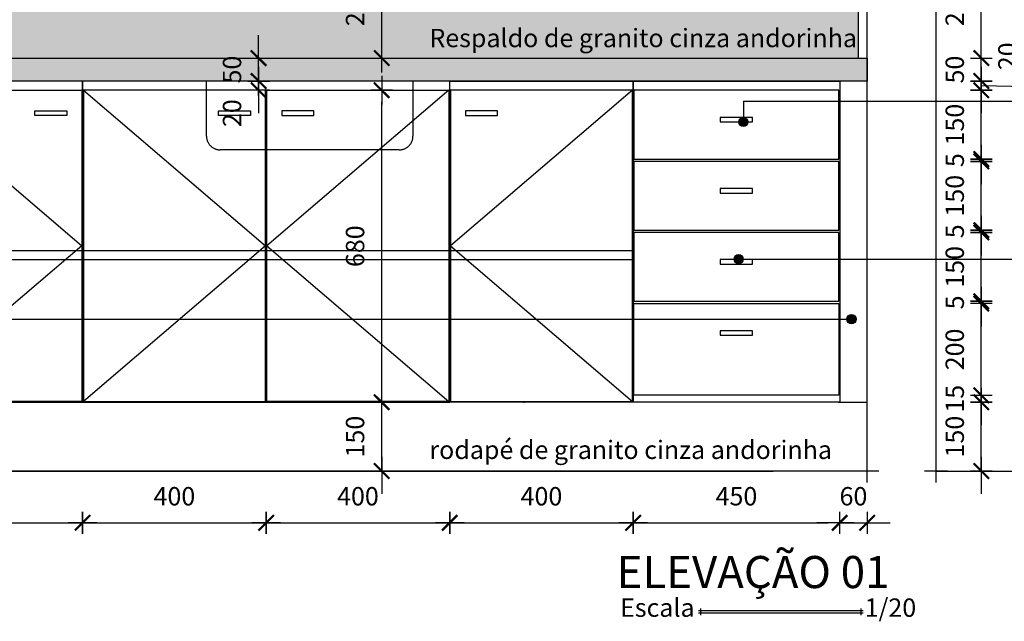
# Model space of a CAD drawing. Units: metres. Extents: x 23.3 to 68.3, y 25.4 to 41.4.
# Drawn here: x 42.1 to 44.2, y 37 to 38.3 of the extents above; entities that cross this region are included whole.
import ezdxf

# ---------------------------------------------------------------- set-up
doc = ezdxf.new("R2010")
doc.units = ezdxf.units.M
doc.header["$LTSCALE"] = 10
doc.header["$MEASUREMENT"] = 0
doc.linetypes.add('HIDDEN', pattern=[0.375, 0.25, -0.125])
for name, color, linetype in [('A-COTAS', 1, 'Continuous'), ('A-CRUZA_LINHA', 1, 'Continuous'), ('A-HATCH', 9, 'Continuous'), ('A-MOVEL', 3, 'Continuous'), ('A-PARED', 5, 'Continuous'), ('A-PROJEÇÃO', 1, 'HIDDEN'), ('A-SIMBOLO', 7, 'Continuous'), ('A-TEXTO', 3, 'Continuous'), ('A-WCCOZ', 2, 'Continuous')]:
    doc.layers.add(name, color=color, linetype=linetype)
doc.styles.add('140-ESCALA_20', font='ARIAL.TTF', dxfattribs={"height": 0.07})
doc.styles.add('80-ESCALA_20', font='ARIAL.TTF', dxfattribs={"height": 0.04})
doc.dimstyles.new('ESCALA_20', dxfattribs={"dimscale": 50, "dimtxt": 0.04, "dimasz": 0.0005, "dimexe": 0.0007, "dimexo": 0.004, "dimgap": 0.00075, "dimtad": 1, "dimdec": 0, "dimlfac": 1000, "dimzin": 12, "dimdsep": 46, "dimtxsty": '80-ESCALA_20', "dimblk": 'Tick', "dimcen": 0.003, "dimdle": 0.0007, "dimse1": 1, "dimse2": 1, "dimclrt": 2, "dimaunit": 1, "dimadec": 0, "dimazin": 0, "dimtfac": 1, "dimtdec": 0, "dimtix": 1, "dimtmove": 0, "dimatfit": 3, "dimldrblk": 'Tick', "dimfxl": 0, "dimtolj": 1, "dimtzin": 0, "dimarcsym": 0})

# ---------------------------------------------------------------- blocks, each defined once
blk = doc.blocks.new('Cruza_Linha')
for p, q in [((0, -0.025), (0, 0.025)), ((-0.025, 0), (0.025, 0))]:
    blk.add_line(p, q)
blk = doc.blocks.new('Tick')
for p, q in [((0, -0.95), (0, 0.95)), ((1.25, 0), (-1.25, 0))]:
    blk.add_line(p, q)
at = {"color": 0, "linetype": 'ByBlock', "const_width": 0.188}
blk.add_lwpolyline([(-0.671, -0.673), (0.671, 0.673)], dxfattribs=at)
blk = doc.blocks.new('*D59')
at = {"layer": 'A-COTAS', "color": 0, "lineweight": -2}
for p, q in [((44.1495, 37.6945), (44.1495, 37.7195)), ((44.1495, 37.6645), (44.1495, 37.6695)), ((44.1495, 37.6395), (44.1495, 37.6145))]:
    blk.add_line(p, q, dxfattribs=at)
at = {"layer": 'DEFPOINTS', "color": 0}
for p in [(43.839, 37.6695), (43.839, 37.6645), (44.1495, 37.6695)]:
    blk.add_point(p, dxfattribs=at)
at = {"layer": 'A-COTAS', "color": 0, "lineweight": -2, "xscale": 0.025, "yscale": 0.025, "zscale": 0.025}
for p, rotation in [((44.1495, 37.6695), 270), ((44.1495, 37.6645), 90)]:
    blk.add_blockref('Tick', p, dxfattribs=dict(at, rotation=rotation))
at = {"layer": 'A-COTAS', "color": 2, "insert": (44.0916, 37.667), "char_height": 0.04, "attachment_point": 5, "rotation": 90, "style": '80-ESCALA_20'}
blk.add_mtext('\\A1;5', dxfattribs=at)
blk = doc.blocks.new('*D60')
at = {"layer": 'A-COTAS', "color": 0, "lineweight": -2}
for p, q in [((44.1495, 37.8445), (44.1495, 37.8695)), ((44.1495, 37.6695), (44.1495, 37.8195)), ((44.1495, 37.6445), (44.1495, 37.6195))]:
    blk.add_line(p, q, dxfattribs=at)
at = {"layer": 'DEFPOINTS', "color": 0}
for p in [(43.839, 37.8195), (44.1495, 37.8195), (43.839, 37.6695)]:
    blk.add_point(p, dxfattribs=at)
at = {"layer": 'A-COTAS', "color": 0, "lineweight": -2, "xscale": 0.025, "yscale": 0.025, "zscale": 0.025}
for p, rotation in [((44.1495, 37.8195), 270), ((44.1495, 37.6695), 90)]:
    blk.add_blockref('Tick', p, dxfattribs=dict(at, rotation=rotation))
at = {"layer": 'A-COTAS', "color": 2, "insert": (44.0916, 37.7445), "char_height": 0.04, "attachment_point": 5, "rotation": 90, "style": '80-ESCALA_20'}
blk.add_mtext('\\A1;150', dxfattribs=at)
blk = doc.blocks.new('*D61')
at = {"layer": 'A-COTAS', "color": 0, "lineweight": -2}
for p, q in [((44.1495, 37.8495), (44.1495, 37.8745)), ((44.1495, 37.8195), (44.1495, 37.8245)), ((44.1495, 37.7945), (44.1495, 37.7695))]:
    blk.add_line(p, q, dxfattribs=at)
at = {"layer": 'DEFPOINTS', "color": 0}
for p in [(43.839, 37.8245), (43.839, 37.8195), (44.1495, 37.8245)]:
    blk.add_point(p, dxfattribs=at)
at = {"layer": 'A-COTAS', "color": 0, "lineweight": -2, "xscale": 0.025, "yscale": 0.025, "zscale": 0.025}
for p, rotation in [((44.1495, 37.8245), 270), ((44.1495, 37.8195), 90)]:
    blk.add_blockref('Tick', p, dxfattribs=dict(at, rotation=rotation))
at = {"layer": 'A-COTAS', "color": 2, "insert": (44.0916, 37.822), "char_height": 0.04, "attachment_point": 5, "rotation": 90, "style": '80-ESCALA_20'}
blk.add_mtext('\\A1;5', dxfattribs=at)
blk = doc.blocks.new('*D62')
at = {"layer": 'A-COTAS', "color": 0, "lineweight": -2}
for p, q in [((44.1495, 37.9995), (44.1495, 38.0245)), ((44.1495, 37.8245), (44.1495, 37.9745)), ((44.1495, 37.7995), (44.1495, 37.7745))]:
    blk.add_line(p, q, dxfattribs=at)
at = {"layer": 'DEFPOINTS', "color": 0}
for p in [(43.839, 37.9745), (44.1495, 37.9745), (43.839, 37.8245)]:
    blk.add_point(p, dxfattribs=at)
at = {"layer": 'A-COTAS', "color": 0, "lineweight": -2, "xscale": 0.025, "yscale": 0.025, "zscale": 0.025}
for p, rotation in [((44.1495, 37.9745), 270), ((44.1495, 37.8245), 90)]:
    blk.add_blockref('Tick', p, dxfattribs=dict(at, rotation=rotation))
at = {"layer": 'A-COTAS', "color": 2, "insert": (44.0916, 37.8995), "char_height": 0.04, "attachment_point": 5, "rotation": 90, "style": '80-ESCALA_20'}
blk.add_mtext('\\A1;150', dxfattribs=at)
blk = doc.blocks.new('*D63')
at = {"layer": 'A-COTAS', "color": 0, "lineweight": -2}
for p, q in [((44.1495, 38.0045), (44.1495, 38.0295)), ((44.1495, 37.9745), (44.1495, 37.9795)), ((44.1495, 37.9495), (44.1495, 37.9245))]:
    blk.add_line(p, q, dxfattribs=at)
at = {"layer": 'DEFPOINTS', "color": 0}
for p in [(43.839, 37.9795), (43.839, 37.9745), (44.1495, 37.9795)]:
    blk.add_point(p, dxfattribs=at)
at = {"layer": 'A-COTAS', "color": 0, "lineweight": -2, "xscale": 0.025, "yscale": 0.025, "zscale": 0.025}
for p, rotation in [((44.1495, 37.9795), 270), ((44.1495, 37.9745), 90)]:
    blk.add_blockref('Tick', p, dxfattribs=dict(at, rotation=rotation))
at = {"layer": 'A-COTAS', "color": 2, "insert": (44.0916, 37.977), "char_height": 0.04, "attachment_point": 5, "rotation": 90, "style": '80-ESCALA_20'}
blk.add_mtext('\\A1;5', dxfattribs=at)
blk = doc.blocks.new('*D64')
at = {"layer": 'A-COTAS', "color": 0, "lineweight": -2}
for p, q in [((44.1495, 38.1545), (44.1495, 38.1795)), ((44.1495, 37.9795), (44.1495, 38.1295)), ((44.1495, 37.9545), (44.1495, 37.9295))]:
    blk.add_line(p, q, dxfattribs=at)
at = {"layer": 'DEFPOINTS', "color": 0}
for p in [(43.839, 38.1295), (44.1495, 38.1295), (43.839, 37.9795)]:
    blk.add_point(p, dxfattribs=at)
at = {"layer": 'A-COTAS', "color": 0, "lineweight": -2, "xscale": 0.025, "yscale": 0.025, "zscale": 0.025}
for p, rotation in [((44.1495, 38.1295), 270), ((44.1495, 37.9795), 90)]:
    blk.add_blockref('Tick', p, dxfattribs=dict(at, rotation=rotation))
at = {"layer": 'A-COTAS', "color": 2, "insert": (44.0916, 38.0545), "char_height": 0.04, "attachment_point": 5, "rotation": 90, "style": '80-ESCALA_20'}
blk.add_mtext('\\A1;150', dxfattribs=at)
blk = doc.blocks.new('*D65')
at = {"layer": 'A-COTAS', "color": 0, "lineweight": -2}
for p, q in [((44.2643, 38.137), (44.2643, 38.2699)), ((44.1495, 38.1745), (44.1495, 38.1995)), ((44.1495, 38.1295), (44.1495, 38.1495)), ((44.1495, 38.1295), (44.1495, 38.1495)), ((44.1495, 38.1395), (44.2643, 38.137)), ((44.1495, 38.1045), (44.1495, 38.0795))]:
    blk.add_line(p, q, dxfattribs=at)
at = {"layer": 'DEFPOINTS', "color": 0}
for p in [(43.9008, 38.1495), (44.1495, 38.1495), (43.839, 38.1295)]:
    blk.add_point(p, dxfattribs=at)
at = {"layer": 'A-COTAS', "color": 0, "lineweight": -2, "xscale": 0.025, "yscale": 0.025, "zscale": 0.025}
for p, rotation in [((44.1495, 38.1495), 270), ((44.1495, 38.1295), 90)]:
    blk.add_blockref('Tick', p, dxfattribs=dict(at, rotation=rotation))
at = {"layer": 'A-COTAS', "color": 2, "insert": (44.2064, 38.2034), "char_height": 0.04, "attachment_point": 5, "rotation": 90, "style": '80-ESCALA_20'}
blk.add_mtext('\\A1;20', dxfattribs=at)
blk = doc.blocks.new('*D66')
at = {"layer": 'A-COTAS', "color": 0, "lineweight": -2}
for p, q in [((44.1495, 38.2245), (44.1495, 38.2495)), ((44.1495, 38.1495), (44.1495, 38.1995)), ((44.1495, 38.1245), (44.1495, 38.0995))]:
    blk.add_line(p, q, dxfattribs=at)
at = {"layer": 'DEFPOINTS', "color": 0}
for p in [(43.9008, 38.1995), (44.1495, 38.1995), (43.9008, 38.1495)]:
    blk.add_point(p, dxfattribs=at)
at = {"layer": 'A-COTAS', "color": 0, "lineweight": -2, "xscale": 0.025, "yscale": 0.025, "zscale": 0.025}
for p, rotation in [((44.1495, 38.1995), 270), ((44.1495, 38.1495), 90)]:
    blk.add_blockref('Tick', p, dxfattribs=dict(at, rotation=rotation))
at = {"layer": 'A-COTAS', "color": 2, "insert": (44.0916, 38.1745), "char_height": 0.04, "attachment_point": 5, "rotation": 90, "style": '80-ESCALA_20'}
blk.add_mtext('\\A1;50', dxfattribs=at)
blk = doc.blocks.new('*D67')
at = {"layer": 'A-COTAS', "color": 0, "lineweight": -2}
blk.add_line((44.1495, 38.2245), (44.1495, 38.4045), dxfattribs=at)
at = {"layer": 'DEFPOINTS', "color": 0}
for p in [(43.9008, 38.4295), (44.1495, 38.4295), (43.9008, 38.1995)]:
    blk.add_point(p, dxfattribs=at)
at = {"layer": 'A-COTAS', "color": 0, "lineweight": -2, "xscale": 0.025, "yscale": 0.025, "zscale": 0.025}
for p, rotation in [((44.1495, 38.4295), 90), ((44.1495, 38.1995), 270)]:
    blk.add_blockref('Tick', p, dxfattribs=dict(at, rotation=rotation))
at = {"layer": 'A-COTAS', "color": 2, "insert": (44.0915, 38.3145), "char_height": 0.04, "attachment_point": 5, "rotation": 90, "style": '80-ESCALA_20'}
blk.add_mtext('\\A1;230', dxfattribs=at)
blk = doc.blocks.new('*D75')
at = {"layer": 'A-COTAS', "color": 0, "lineweight": -2}
for p, q in [((42.8426, 37.4745), (42.8426, 37.4995)), ((42.8426, 37.2995), (42.8426, 37.4495)), ((42.8426, 37.2745), (42.8426, 37.2495))]:
    blk.add_line(p, q, dxfattribs=at)
at = {"layer": 'DEFPOINTS', "color": 0}
for p in [(42.6508, 37.4495), (42.8426, 37.4495), (42.6508, 37.2995)]:
    blk.add_point(p, dxfattribs=at)
at = {"layer": 'A-COTAS', "color": 0, "lineweight": -2, "xscale": 0.025, "yscale": 0.025, "zscale": 0.025}
for p, rotation in [((42.8426, 37.4495), 270), ((42.8426, 37.2995), 90)]:
    blk.add_blockref('Tick', p, dxfattribs=dict(at, rotation=rotation))
at = {"layer": 'A-COTAS', "color": 2, "insert": (42.7846, 37.3745), "char_height": 0.04, "attachment_point": 5, "rotation": 90, "style": '80-ESCALA_20'}
blk.add_mtext('\\A1;150', dxfattribs=at)
blk = doc.blocks.new('*D76')
at = {"layer": 'A-COTAS', "color": 0, "lineweight": -2}
blk.add_line((42.8426, 37.4745), (42.8426, 38.1045), dxfattribs=at)
at = {"layer": 'DEFPOINTS', "color": 0}
for p in [(42.8426, 38.1295), (42.8426, 38.1295), (42.6508, 37.4495)]:
    blk.add_point(p, dxfattribs=at)
at = {"layer": 'A-COTAS', "color": 0, "lineweight": -2, "xscale": 0.025, "yscale": 0.025, "zscale": 0.025}
for p, rotation in [((42.8426, 38.1295), 90), ((42.8426, 37.4495), 270)]:
    blk.add_blockref('Tick', p, dxfattribs=dict(at, rotation=rotation))
at = {"layer": 'A-COTAS', "color": 2, "insert": (42.7846, 37.7895), "char_height": 0.04, "attachment_point": 5, "rotation": 90, "style": '80-ESCALA_20'}
blk.add_mtext('\\A1;680', dxfattribs=at)
blk = doc.blocks.new('*D77')
at = {"layer": 'A-COTAS', "color": 0, "lineweight": -2}
for p, q in [((42.5743, 38.1745), (42.5743, 38.1995)), ((42.5743, 38.1295), (42.5743, 38.1495)), ((42.5743, 38.1045), (42.5743, 38.0795))]:
    blk.add_line(p, q, dxfattribs=at)
at = {"layer": 'DEFPOINTS', "color": 0}
for p in [(42.5743, 38.1495), (42.5743, 38.1495), (42.7826, 38.1295)]:
    blk.add_point(p, dxfattribs=at)
at = {"layer": 'A-COTAS', "color": 0, "lineweight": -2, "xscale": 0.025, "yscale": 0.025, "zscale": 0.025}
for p, rotation in [((42.5743, 38.1495), 270), ((42.5743, 38.1295), 90)]:
    blk.add_blockref('Tick', p, dxfattribs=dict(at, rotation=rotation))
at = {"layer": 'A-COTAS', "color": 2, "insert": (42.5164, 38.0795), "char_height": 0.04, "attachment_point": 5, "rotation": 90, "style": '80-ESCALA_20'}
blk.add_mtext('\\A1;20', dxfattribs=at)
blk = doc.blocks.new('*D78')
at = {"layer": 'A-COTAS', "color": 0, "lineweight": -2}
for p, q in [((42.5743, 38.2245), (42.5743, 38.2495)), ((42.5743, 38.1495), (42.5743, 38.1995)), ((42.5743, 38.1245), (42.5743, 38.0995))]:
    blk.add_line(p, q, dxfattribs=at)
at = {"layer": 'DEFPOINTS', "color": 0}
for p in [(42.5743, 38.1995), (42.8426, 38.1995), (42.5743, 38.1495)]:
    blk.add_point(p, dxfattribs=at)
at = {"layer": 'A-COTAS', "color": 0, "lineweight": -2, "xscale": 0.025, "yscale": 0.025, "zscale": 0.025}
for p, rotation in [((42.5743, 38.1995), 270), ((42.5743, 38.1495), 90)]:
    blk.add_blockref('Tick', p, dxfattribs=dict(at, rotation=rotation))
at = {"layer": 'A-COTAS', "color": 2, "insert": (42.5164, 38.1745), "char_height": 0.04, "attachment_point": 5, "rotation": 90, "style": '80-ESCALA_20'}
blk.add_mtext('\\A1;50', dxfattribs=at)
blk = doc.blocks.new('*D79')
at = {"layer": 'A-COTAS', "color": 0, "lineweight": -2}
blk.add_line((42.8426, 38.2245), (42.8426, 38.4045), dxfattribs=at)
at = {"layer": 'DEFPOINTS', "color": 0}
for p in [(42.8426, 38.4295), (42.8426, 38.4295), (42.8426, 38.1995)]:
    blk.add_point(p, dxfattribs=at)
at = {"layer": 'A-COTAS', "color": 0, "lineweight": -2, "xscale": 0.025, "yscale": 0.025, "zscale": 0.025}
for p, rotation in [((42.8426, 38.4295), 90), ((42.8426, 38.1995), 270)]:
    blk.add_blockref('Tick', p, dxfattribs=dict(at, rotation=rotation))
at = {"layer": 'A-COTAS', "color": 2, "insert": (42.7846, 38.3145), "char_height": 0.04, "attachment_point": 5, "rotation": 90, "style": '80-ESCALA_20'}
blk.add_mtext('\\A1;230', dxfattribs=at)
blk = doc.blocks.new('*D101')
at = {"layer": 'A-COTAS', "color": 0, "lineweight": -2}
blk.add_line((41.8158, 37.1866), (42.1658, 37.1866), dxfattribs=at)
at = {"layer": 'DEFPOINTS', "color": 0}
for p in [(41.7908, 37.4495), (42.1908, 37.4495), (42.1908, 37.1866)]:
    blk.add_point(p, dxfattribs=at)
at = {"layer": 'A-COTAS', "color": 0, "lineweight": -2, "xscale": 0.025, "yscale": 0.025, "zscale": 0.025, "rotation": 180}
blk.add_blockref('Tick', (41.7908, 37.1866), dxfattribs=at)
at = {"layer": 'A-COTAS', "color": 0, "lineweight": -2, "xscale": 0.025, "yscale": 0.025, "zscale": 0.025}
blk.add_blockref('Tick', (42.1908, 37.1866), dxfattribs=at)
at = {"layer": 'A-COTAS', "color": 2, "insert": (41.9908, 37.2445), "char_height": 0.04, "attachment_point": 5, "style": '80-ESCALA_20'}
blk.add_mtext('\\A1;400', dxfattribs=at)
blk = doc.blocks.new('*D102')
at = {"layer": 'A-COTAS', "color": 0, "lineweight": -2}
blk.add_line((42.2158, 37.1866), (42.5658, 37.1866), dxfattribs=at)
at = {"layer": 'DEFPOINTS', "color": 0}
for p in [(42.1908, 37.4495), (42.5908, 37.4495), (42.5908, 37.1866)]:
    blk.add_point(p, dxfattribs=at)
at = {"layer": 'A-COTAS', "color": 0, "lineweight": -2, "xscale": 0.025, "yscale": 0.025, "zscale": 0.025, "rotation": 180}
blk.add_blockref('Tick', (42.1908, 37.1866), dxfattribs=at)
at = {"layer": 'A-COTAS', "color": 0, "lineweight": -2, "xscale": 0.025, "yscale": 0.025, "zscale": 0.025}
blk.add_blockref('Tick', (42.5908, 37.1866), dxfattribs=at)
at = {"layer": 'A-COTAS', "color": 2, "insert": (42.3908, 37.2445), "char_height": 0.04, "attachment_point": 5, "style": '80-ESCALA_20'}
blk.add_mtext('\\A1;400', dxfattribs=at)
blk = doc.blocks.new('*D103')
at = {"layer": 'A-COTAS', "color": 0, "lineweight": -2}
blk.add_line((42.6158, 37.1866), (42.9658, 37.1866), dxfattribs=at)
at = {"layer": 'DEFPOINTS', "color": 0}
for p in [(42.5908, 37.4495), (42.9908, 37.4495), (42.9908, 37.1866)]:
    blk.add_point(p, dxfattribs=at)
at = {"layer": 'A-COTAS', "color": 0, "lineweight": -2, "xscale": 0.025, "yscale": 0.025, "zscale": 0.025, "rotation": 180}
blk.add_blockref('Tick', (42.5908, 37.1866), dxfattribs=at)
at = {"layer": 'A-COTAS', "color": 0, "lineweight": -2, "xscale": 0.025, "yscale": 0.025, "zscale": 0.025}
blk.add_blockref('Tick', (42.9908, 37.1866), dxfattribs=at)
at = {"layer": 'A-COTAS', "color": 2, "insert": (42.7908, 37.2445), "char_height": 0.04, "attachment_point": 5, "style": '80-ESCALA_20'}
blk.add_mtext('\\A1;400', dxfattribs=at)
blk = doc.blocks.new('*D104')
at = {"layer": 'A-COTAS', "color": 0, "lineweight": -2}
blk.add_line((43.0158, 37.1866), (43.3658, 37.1866), dxfattribs=at)
at = {"layer": 'DEFPOINTS', "color": 0}
for p in [(42.9908, 37.4495), (43.3908, 37.4495), (43.3908, 37.1866)]:
    blk.add_point(p, dxfattribs=at)
at = {"layer": 'A-COTAS', "color": 0, "lineweight": -2, "xscale": 0.025, "yscale": 0.025, "zscale": 0.025, "rotation": 180}
blk.add_blockref('Tick', (42.9908, 37.1866), dxfattribs=at)
at = {"layer": 'A-COTAS', "color": 0, "lineweight": -2, "xscale": 0.025, "yscale": 0.025, "zscale": 0.025}
blk.add_blockref('Tick', (43.3908, 37.1866), dxfattribs=at)
at = {"layer": 'A-COTAS', "color": 2, "insert": (43.1908, 37.2445), "char_height": 0.04, "attachment_point": 5, "style": '80-ESCALA_20'}
blk.add_mtext('\\A1;400', dxfattribs=at)
blk = doc.blocks.new('*D105')
at = {"layer": 'A-COTAS', "color": 0, "lineweight": -2}
blk.add_line((43.4158, 37.1866), (43.8158, 37.1866), dxfattribs=at)
at = {"layer": 'DEFPOINTS', "color": 0}
for p in [(43.3908, 37.4495), (43.8408, 37.4495), (43.8408, 37.1866)]:
    blk.add_point(p, dxfattribs=at)
at = {"layer": 'A-COTAS', "color": 0, "lineweight": -2, "xscale": 0.025, "yscale": 0.025, "zscale": 0.025, "rotation": 180}
blk.add_blockref('Tick', (43.3908, 37.1866), dxfattribs=at)
at = {"layer": 'A-COTAS', "color": 0, "lineweight": -2, "xscale": 0.025, "yscale": 0.025, "zscale": 0.025}
blk.add_blockref('Tick', (43.8408, 37.1866), dxfattribs=at)
at = {"layer": 'A-COTAS', "color": 2, "insert": (43.6158, 37.2445), "char_height": 0.04, "attachment_point": 5, "style": '80-ESCALA_20'}
blk.add_mtext('\\A1;450', dxfattribs=at)
blk = doc.blocks.new('*D109')
at = {"layer": 'A-COTAS', "color": 0, "lineweight": -2}
for p, q in [((44.1495, 37.4745), (44.1495, 37.4995)), ((44.1495, 37.2995), (44.1495, 37.4495)), ((44.1495, 37.2745), (44.1495, 37.2495))]:
    blk.add_line(p, q, dxfattribs=at)
at = {"layer": 'DEFPOINTS', "color": 0}
for p in [(43.9008, 37.4495), (44.1495, 37.4495), (43.9008, 37.2995)]:
    blk.add_point(p, dxfattribs=at)
at = {"layer": 'A-COTAS', "color": 0, "lineweight": -2, "xscale": 0.025, "yscale": 0.025, "zscale": 0.025}
for p, rotation in [((44.1495, 37.4495), 270), ((44.1495, 37.2995), 90)]:
    blk.add_blockref('Tick', p, dxfattribs=dict(at, rotation=rotation))
at = {"layer": 'A-COTAS', "color": 2, "insert": (44.0916, 37.3745), "char_height": 0.04, "attachment_point": 5, "rotation": 90, "style": '80-ESCALA_20'}
blk.add_mtext('\\A1;150', dxfattribs=at)
blk = doc.blocks.new('*D110')
at = {"layer": 'A-COTAS', "color": 0, "lineweight": -2}
for p, q in [((44.1495, 37.4895), (44.1495, 37.5145)), ((44.1495, 37.4495), (44.1495, 37.4645)), ((44.1495, 37.4245), (44.1495, 37.3995))]:
    blk.add_line(p, q, dxfattribs=at)
at = {"layer": 'DEFPOINTS', "color": 0}
for p in [(43.839, 37.4645), (43.9008, 37.4495), (44.1495, 37.4645)]:
    blk.add_point(p, dxfattribs=at)
at = {"layer": 'A-COTAS', "color": 0, "lineweight": -2, "xscale": 0.025, "yscale": 0.025, "zscale": 0.025}
for p, rotation in [((44.1495, 37.4645), 270), ((44.1495, 37.4495), 90)]:
    blk.add_blockref('Tick', p, dxfattribs=dict(at, rotation=rotation))
at = {"layer": 'A-COTAS', "color": 2, "insert": (44.0916, 37.457), "char_height": 0.04, "attachment_point": 5, "rotation": 90, "style": '80-ESCALA_20'}
blk.add_mtext('\\A1;15', dxfattribs=at)
blk = doc.blocks.new('*D111')
at = {"layer": 'A-COTAS', "color": 0, "lineweight": -2}
blk.add_line((44.1495, 37.4895), (44.1495, 37.6395), dxfattribs=at)
at = {"layer": 'DEFPOINTS', "color": 0}
for p in [(43.899, 37.6645), (44.1495, 37.6645), (43.839, 37.4645)]:
    blk.add_point(p, dxfattribs=at)
at = {"layer": 'A-COTAS', "color": 0, "lineweight": -2, "xscale": 0.025, "yscale": 0.025, "zscale": 0.025}
for p, rotation in [((44.1495, 37.6645), 90), ((44.1495, 37.4645), 270)]:
    blk.add_blockref('Tick', p, dxfattribs=dict(at, rotation=rotation))
at = {"layer": 'A-COTAS', "color": 2, "insert": (44.0916, 37.5645), "char_height": 0.04, "attachment_point": 5, "rotation": 90, "style": '80-ESCALA_20'}
blk.add_mtext('\\A1;200', dxfattribs=at)
blk = doc.blocks.new('*D112')
at = {"layer": 'A-COTAS', "color": 0, "lineweight": -2}
for p, q in [((43.8158, 37.1866), (43.7908, 37.1866)), ((43.8408, 37.1866), (43.9008, 37.1866)), ((43.9258, 37.1866), (43.9508, 37.1866))]:
    blk.add_line(p, q, dxfattribs=at)
at = {"layer": 'DEFPOINTS', "color": 0}
for p in [(43.8408, 37.4495), (43.9008, 37.4495), (43.9008, 37.1866)]:
    blk.add_point(p, dxfattribs=at)
at = {"layer": 'A-COTAS', "color": 0, "lineweight": -2, "xscale": 0.025, "yscale": 0.025, "zscale": 0.025}
blk.add_blockref('Tick', (43.8408, 37.1866), dxfattribs=at)
at = {"layer": 'A-COTAS', "color": 0, "lineweight": -2, "xscale": 0.025, "yscale": 0.025, "zscale": 0.025, "rotation": 180}
blk.add_blockref('Tick', (43.9008, 37.1866), dxfattribs=at)
at = {"layer": 'A-COTAS', "color": 2, "insert": (43.8708, 37.2445), "char_height": 0.04, "attachment_point": 5, "style": '80-ESCALA_20'}
blk.add_mtext('\\A1;60', dxfattribs=at)

msp = doc.modelspace()

# ---------------------------------------------------------------- hatches: boundary and pattern name
at = {"layer": 'A-HATCH'}
h = msp.add_hatch(dxfattribs=at)
h.set_pattern_fill('AR-SAND', color=251, scale=0.01, style=0)
h.set_pattern_definition([(37.5, (41.730848, 38.149506), (-0.00062993, 0.01926824), [0, -0.0152, 0, -0.017, 0, -0.01625]), (7.5, (41.730848, 38.149506), (0.01769777, 0.02822146), [0, -0.0082, 0, -0.0137, 0, -0.00525]), (327.5, (41.718548, 38.149506), (0.03114142, 5.659e-05), [0, -0.005, 0, -0.018, 0, -0.0235]), (317.5, (41.718548, 38.149506), (0.03006127, 0.00877676), [0, -0.0025, 0, -0.0118, 0, -0.0135])])
h.paths.add_polyline_path([(43.8808, 38.4295), (42.0208, 38.4295), (42.0208, 38.1995), (43.8808, 38.1995)])
h.paths.add_polyline_path([(42.642, 38.3335, -1), (42.6919, 38.3335, -1)], flags=16)
h.paths.add_polyline_path([(42.0208, 38.4295), (41.7508, 38.4295), (41.7508, 38.1995), (42.0208, 38.1995)])
h.paths.add_polyline_path([(42.0208, 38.1995), (41.7308, 38.1995), (41.7308, 38.1495), (42.0208, 38.1495)])
h.paths.add_polyline_path([(43.9008, 38.1995), (43.8808, 38.1995), (42.0208, 38.1995), (42.0208, 38.1495), (43.9008, 38.1495)])
at = {"layer": 'A-SIMBOLO'}
for points in [[(43.6209, 38.0603, 1), (43.6409, 38.0603, 1)], [(43.6305, 37.7612, -1), (43.6105, 37.7612, -1)], [(43.8766, 37.6304, -1), (43.8566, 37.6304, -1)]]:
    msp.add_hatch(color=256, dxfattribs=at).paths.add_polyline_path(points)

# ---------------------------------------------------------------- linework, layer by layer
for p in [(42.2633, 37.4495), (42.6858, 37.4495), (43.1525, 37.4495)]:
    msp.add_point(p)
at = {"layer": 'A-MOVEL'}
msp.add_line((43.3308, 37.4495), (41.8508, 37.4495), dxfattribs=at)
for points in [[(41.7908, 37.4495), (42.1908, 37.4495), (42.1908, 38.1495), (41.7908, 38.1495)], [(42.1908, 37.4495), (42.9908, 37.4495), (42.9908, 38.1495), (42.1908, 38.1495)], [(43.3908, 37.4495), (42.9908, 37.4495), (42.9908, 38.1495), (43.3908, 38.1495)], [(43.8408, 37.4495), (43.3908, 37.4495), (43.3908, 38.1495), (43.8408, 38.1495)], [(42.1889, 37.4513), (41.7923, 37.4513), (41.7923, 38.1295), (42.1889, 38.1295)], [(42.1928, 37.4513), (42.5894, 37.4513), (42.5894, 38.1295), (42.1928, 38.1295)], [(42.9889, 37.4513), (42.5923, 37.4513), (42.5923, 38.1295), (42.9889, 38.1295)], [(42.9928, 37.4513), (43.3894, 37.4513), (43.3894, 38.1295), (42.9928, 38.1295)], [(42.1564, 38.0745), (42.0864, 38.0745), (42.0864, 38.0845), (42.1564, 38.0845)], [(42.5569, 38.0745), (42.4869, 38.0745), (42.4869, 38.0845), (42.5569, 38.0845)], [(42.6248, 38.0745), (42.6948, 38.0745), (42.6948, 38.0845), (42.6248, 38.0845)], [(43.0253, 38.0745), (43.0953, 38.0745), (43.0953, 38.0845), (43.0253, 38.0845)], [(43.5806, 38.0603), (43.6506, 38.0603), (43.6506, 38.0703), (43.5806, 38.0703)], [(43.5806, 37.9053), (43.6506, 37.9053), (43.6506, 37.9153), (43.5806, 37.9153)], [(43.5806, 37.7503), (43.6506, 37.7503), (43.6506, 37.7603), (43.5806, 37.7603)], [(43.3921, 37.6645), (43.839, 37.6645), (43.839, 37.4645), (43.3921, 37.4645)], [(43.5806, 37.5953), (43.6506, 37.5953), (43.6506, 37.6053), (43.5806, 37.6053)]]:
    msp.add_lwpolyline(points, close=True, dxfattribs=at)
for points in [[(43.3924, 38.1295), (43.3924, 37.9795), (43.839, 37.9795), (43.839, 38.1295), (43.3924, 38.1295), (43.3924, 37.9795)], [(43.3924, 37.9745), (43.3924, 37.8245), (43.839, 37.8245), (43.839, 37.9745), (43.3924, 37.9745), (43.3924, 37.8245)], [(43.3924, 37.8195), (43.3924, 37.6695), (43.839, 37.6695), (43.839, 37.8195), (43.3924, 37.8195), (43.3924, 37.6695)], [(43.8379, 37.4495), (43.9008, 37.4495)]]:
    msp.add_lwpolyline(points, dxfattribs=at)
at = {"layer": 'A-PARED'}
msp.add_line((41.7308, 37.2995), (43.6958, 37.2995), dxfattribs=at)
for points in [[(43.9008, 37.2995), (43.9008, 40.0495)], [(44.0508, 37.2995), (44.0508, 40.0495)], [(43.9008, 37.2995), (41.7308, 37.2995)], [(44.0508, 37.2995), (44.5508, 37.2995)]]:
    msp.add_lwpolyline(points, dxfattribs=at)
at = {"layer": 'A-PROJEÇÃO'}
for p, q in [((43.3908, 37.7795), (41.7308, 37.7795)), ((43.3908, 37.7595), (41.7308, 37.7595))]:
    msp.add_line(p, q, dxfattribs=at)
msp.add_lwpolyline([(42.9108, 38.1495), (42.9108, 38.0295, -0.414214), (42.8808, 37.9995), (42.4908, 37.9995, -0.414214), (42.4608, 38.0295), (42.4608, 38.1495)], format="xyb", dxfattribs=at)
for points in [[(41.7923, 38.1295), (42.1889, 37.7904), (41.7923, 37.4513)], [(42.1928, 38.1295), (42.5894, 37.7904), (42.1928, 37.4513)], [(42.9889, 38.1295), (42.5923, 37.7904), (42.9889, 37.4513)], [(43.3894, 38.1295), (42.9928, 37.7904), (43.3894, 37.4513)]]:
    msp.add_lwpolyline(points, dxfattribs=at)
at = {"layer": 'A-SIMBOLO'}
for p, q in [((43.6309, 38.1056), (45.5358, 38.1056)), ((43.6309, 38.1056), (43.6309, 38.0603)), ((43.6305, 37.7612), (45.5358, 37.7612)), ((41.9452, 37.6304), (43.8666, 37.6304))]:
    msp.add_line(p, q, dxfattribs=at)
for centre in [(43.6309, 38.0603), (43.6205, 37.7612), (43.8666, 37.6304)]:
    msp.add_circle(centre, 0.01, dxfattribs=at)
at = {"layer": 'A-TEXTO', "color": 1}
for p, q in [((43.5378, 37.0002), (43.5378, 36.9852)), ((43.8872, 37.0002), (43.8872, 36.9852)), ((43.5328, 36.9952), (43.8922, 36.9952)), ((43.5328, 36.9902), (43.8922, 36.9902))]:
    msp.add_line(p, q, dxfattribs=at)
at = {"layer": 'A-WCCOZ'}
for points in [[(41.7308, 38.1995), (43.9008, 38.1995), (43.9008, 38.4295), (41.7308, 38.4295)], [(43.8808, 38.1995), (43.9008, 38.1995), (43.9008, 38.4295), (43.8808, 38.4295)]]:
    msp.add_lwpolyline(points, close=True, dxfattribs=at)
msp.add_lwpolyline([(41.7308, 38.1995), (43.9008, 38.1995), (43.9008, 38.1495), (41.7308, 38.1495), (41.7308, 38.1995)], dxfattribs=at)

# ---------------------------------------------------------------- block references
at = {"layer": 'A-CRUZA_LINHA', "xscale": -1}
for p in [(43.9008, 37.2995), (44.0508, 37.2995)]:
    msp.add_blockref('Cruza_Linha', p, dxfattribs=at)

# ---------------------------------------------------------------- texts
at = {"layer": 'A-TEXTO'}
for s, height, style, p in [('ELEVAÇÃO 01', 0.07, '140-ESCALA_20', (43.3546, 37.0443)), ('Escala', 0.04, '80-ESCALA_20', (43.3622, 36.9817)), ('1/20', 0.04, '80-ESCALA_20', (43.8953, 36.9817))]:
    msp.add_text(s, height=height, dxfattribs=dict(at, style=style)).set_placement(p)
at = {"layer": 'A-TEXTO', "char_height": 0.04, "width": 1.453242, "attachment_point": 1, "style": '80-ESCALA_20'}
for s, insert in [('Respaldo de granito cinza andorinha', (42.9466, 38.2633)), ('rodapé de granito cinza andorinha', (42.9466, 37.3657))]:
    msp.add_mtext(s, dxfattribs=dict(at, insert=insert))

# ---------------------------------------------------------------- dimensions: what is measured, and where the dimension line sits
at = {"layer": 'A-COTAS'}
for base, p1, p2, picture, middle in [((42.8426, 38.4295), (42.8426, 38.1995), (42.8426, 38.4295), '*D79', (42.7846, 38.3145)), ((44.1495, 38.4295), (43.9008, 38.1995), (43.9008, 38.4295), '*D67', (44.0915, 38.3145)), ((42.5743, 38.1995), (42.5743, 38.1495), (42.8426, 38.1995), '*D78', (42.5164, 38.1745)), ((44.1495, 38.1995), (43.9008, 38.1495), (43.9008, 38.1995), '*D66', (44.0916, 38.1745)), ((44.1495, 38.1295), (43.839, 37.9795), (43.839, 38.1295), '*D64', (44.0916, 38.0545)), ((42.8426, 38.1295), (42.6508, 37.4495), (42.8426, 38.1295), '*D76', (42.7846, 37.7895)), ((44.1495, 37.9795), (43.839, 37.9745), (43.839, 37.9795), '*D63', (44.0916, 37.977)), ((44.1495, 37.9745), (43.839, 37.8245), (43.839, 37.9745), '*D62', (44.0916, 37.8995)), ((44.1495, 37.8245), (43.839, 37.8195), (43.839, 37.8245), '*D61', (44.0916, 37.822)), ((44.1495, 37.8195), (43.839, 37.6695), (43.839, 37.8195), '*D60', (44.0916, 37.7445)), ((44.1495, 37.6695), (43.839, 37.6645), (43.839, 37.6695), '*D59', (44.0916, 37.667)), ((44.1495, 37.6645), (43.839, 37.4645), (43.899, 37.6645), '*D111', (44.0916, 37.5645)), ((44.1495, 37.4645), (43.9008, 37.4495), (43.839, 37.4645), '*D110', (44.0916, 37.457))]:
    dim = msp.add_linear_dim(base=base, p1=p1, p2=p2, angle=90, dimstyle='ESCALA_20', override={"dimtmove": 1}, dxfattribs=at)
    dim.commit()
    dim.dimension.update_dxf_attribs({"geometry": picture, "text_midpoint": middle})
for base, p1, p2, picture, middle in [((44.1495, 38.1495), (43.839, 38.1295), (43.9008, 38.1495), '*D65', (44.2643, 38.1745)), ((42.5743, 38.1495), (42.7826, 38.1295), (42.5743, 38.1495), '*D77', (42.5743, 38.0795))]:
    dim = msp.add_linear_dim(base=base, p1=p1, p2=p2, angle=90, dimstyle='ESCALA_20', override={"dimtmove": 1}, dxfattribs=at)
    dim.commit()
    dim.dimension.update_dxf_attribs({"geometry": picture, "text_midpoint": middle, "dimtype": 160})
for base, p1, p2, picture, middle in [((42.8426, 37.4495), (42.6508, 37.2995), (42.6508, 37.4495), '*D75', (42.7846, 37.3745)), ((44.1495, 37.4495), (43.9008, 37.2995), (43.9008, 37.4495), '*D109', (44.0916, 37.3745))]:
    dim = msp.add_linear_dim(base=base, p1=p1, p2=p2, angle=90, dimstyle='ESCALA_20', dxfattribs=at)
    dim.commit()
    dim.dimension.update_dxf_attribs({"geometry": picture, "text_midpoint": middle})
for base, p1, p2, picture, middle in [((42.1908, 37.1866), (41.7908, 37.4495), (42.1908, 37.4495), '*D101', (41.9908, 37.2445)), ((42.5908, 37.1866), (42.1908, 37.4495), (42.5908, 37.4495), '*D102', (42.3908, 37.2445)), ((42.9908, 37.1866), (42.5908, 37.4495), (42.9908, 37.4495), '*D103', (42.7908, 37.2445)), ((43.3908, 37.1866), (42.9908, 37.4495), (43.3908, 37.4495), '*D104', (43.1908, 37.2445)), ((43.8408, 37.1866), (43.3908, 37.4495), (43.8408, 37.4495), '*D105', (43.6158, 37.2445))]:
    dim = msp.add_linear_dim(base=base, p1=p1, p2=p2, dimstyle='ESCALA_20', override={"dimtmove": 1}, dxfattribs=at)
    dim.commit()
    dim.dimension.update_dxf_attribs({"geometry": picture, "text_midpoint": middle})
dim = msp.add_linear_dim(base=(43.9008, 37.1866), p1=(43.8408, 37.4495), p2=(43.9008, 37.4495), dimstyle='ESCALA_20', dxfattribs=at)
dim.commit()
dim.dimension.update_dxf_attribs({"geometry": '*D112', "text_midpoint": (43.8708, 37.2445)})

doc.saveas('drawing.dxf')
